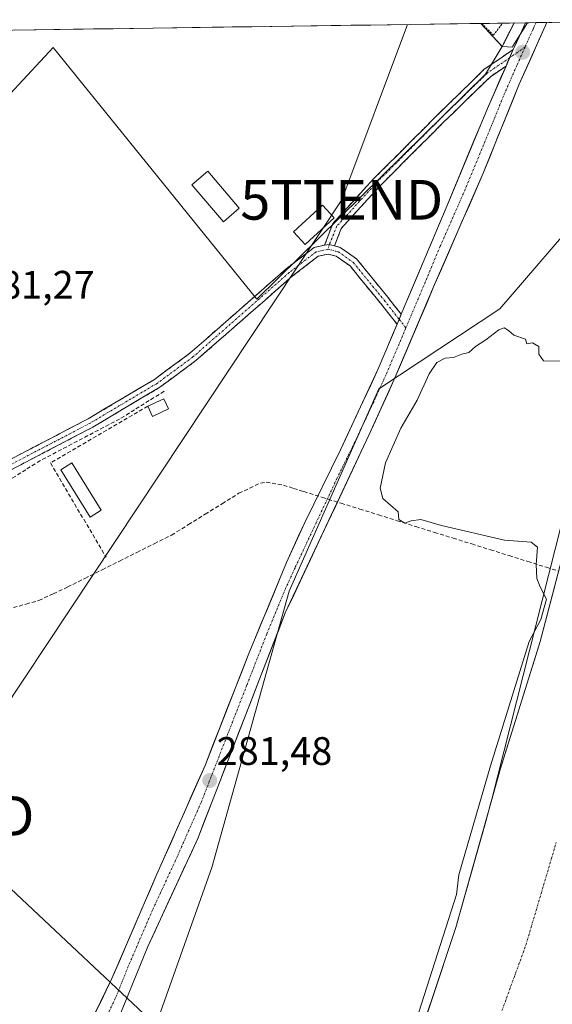
# Model space of a CAD drawing. Units: metres. Extents: x 597861 to 601330, y 4682851 to 4685213.
# Drawn here: x 599544 to 599678, y 4684942 to 4685191 of the extents above; entities that cross this region are included whole.
import ezdxf
from ezdxf.enums import TextEntityAlignment as Align

# ---------------------------------------------------------------- set-up
doc = ezdxf.new("R2010")
doc.units = ezdxf.units.M
doc.header["$MEASUREMENT"] = 0
for name, pattern in [('TRAZO_Y_PUNTO', [1, 0.5, -0.25, 0, -0.25]), ('TRAZOS', [0.75, 0.5, -0.25]), ('TRAZOSX2', [1.5, 1, -0.5])]:
    doc.linetypes.add(name, pattern=pattern)
doc.layers.get('0').update_dxf_attribs({"lineweight": 5})
for name, color, linetype, lineweight in [('Alambrada', 19, 'TRAZOS', 0), ('Arbolado forestal CxS', 92, 'Continuous', 0), ('Camino', 19, 'TRAZOSX2', 0), ('Camino Cxs', 19, 'Continuous', 0), ('Camino eje', 19, 'TRAZO_Y_PUNTO', 0), ('Carátula', 7, 'Continuous', 5), ('Corriente artificial lineal', 5, 'TRAZOSX2', 13), ('Corriente natural eje', 5, 'TRAZO_Y_PUNTO', 0), ('Cultivos herbáceos CxS', 92, 'Continuous', 0), ('Curva de nivel normal', 36, 'Continuous', 0), ('Edificación', 1, 'Continuous', 13), ('Edificación Cxs', 1, 'Continuous', 13), ('Edificación ligera', 1, 'Continuous', 0), ('Edificación ligera Cxs', 1, 'Continuous', 0), ('Huerta CxS', 92, 'Continuous', 0), ('Laguna', 142, 'Continuous', 13), ('Laguna Cxs', 142, 'Continuous', 13), ('Layer 0', 7, 'Continuous', 0), ('Municipio CxS', 142, 'Continuous', 0), ('Muro lineal', 1, 'TRAZOSX2', 13), ('Núcleo urbano CxS', 19, 'Continuous', 0), ('Pista', 135, 'Continuous', 13), ('Pista Cxs', 135, 'Continuous', 0), ('Pista eje', 135, 'TRAZO_Y_PUNTO', 0), ('Punto de cota en terreno', 7, 'Continuous', 0), ('Rótulo de punto de cota en terreno', 19, 'Continuous', 0), ('Suelo desnudo CxS', 43, 'Continuous', 0), ('Tendido', 6, 'Continuous', 0), ('Torre de tendido puntual', 7, 'Continuous', 0)]:
    doc.layers.add(name, color=color, linetype=linetype, lineweight=lineweight)
doc.styles.add('Arial', font='txt', dxfattribs={"height": 0.2})

# ---------------------------------------------------------------- blocks, each defined once
blk = doc.blocks.new('*U152')
at = {"layer": 'Huerta CxS', "color": 92, "linetype": 'Continuous', "lineweight": 0}
blk.add_polyline3d([(599603.54, 4685120.22, 281.31), (599552.11, 4685183.68, 280.98), (599533.59, 4685163.83, 281.22), (599517.72, 4685151.93, 281.21), (599500.52, 4685145.31, 281.23), (599471.01, 4685187.03, 281.19), (599660.04, 4685189.72, 281.08), (599665.41, 4685183.93, 281.37), (599661.22, 4685176.96, 281.33), (599603.54, 4685120.22, 281.31)], close=True, dxfattribs=at)
blk = doc.blocks.new('*U156')
at = {"layer": 'Suelo desnudo CxS', "color": 43, "linetype": 'Continuous', "lineweight": 0}
blk.add_polyline3d([(599639.3801, 4684918.9501, 279.9847), (599647.4763, 4684942.9966, 279.8046), (599653.7701, 4684961.6901, 279.6551), (599662.6514, 4684993.4351, 280.221), (599665.0001, 4685001.8301, 280.896), (599674.9901, 4685033.8101, 279.5437), (599688.8801, 4685086.7601, 279.4979)], dxfattribs=at)
blk = doc.blocks.new('*U160')
at = {"layer": 'Huerta CxS', "color": 92, "linetype": 'Continuous', "lineweight": 0}
blk.add_polyline3d([(599471.01, 4685187.03, 281.19), (599500.52, 4685145.31, 281.23), (599517.72, 4685151.93, 281.21), (599533.59, 4685163.83, 281.22), (599552.11, 4685183.68, 280.98), (599603.54, 4685120.22, 281.31), (599661.22, 4685176.96, 281.33), (599665.41, 4685183.93, 281.37)], dxfattribs=at)
blk = doc.blocks.new('*U164')
at = {"layer": 'Cultivos herbáceos CxS', "color": 92, "linetype": 'Continuous', "lineweight": 0}
blk.add_polyline3d([(599471.01, 4685187.03, 281.19), (599500.52, 4685145.31, 281.23), (599517.72, 4685151.93, 281.21), (599533.59, 4685163.83, 281.22), (599552.11, 4685183.68, 280.98), (599603.54, 4685120.22, 281.31), (599661.22, 4685176.96, 281.33), (599665.41, 4685183.93, 281.37)], dxfattribs=at)
blk = doc.blocks.new('*U176')
at = {"layer": 'Curva de nivel normal', "color": 36, "linetype": 'Continuous', "lineweight": 0}
blk.add_polyline3d([(599680.34, 4685104.58, 280), (599675.88, 4685104.66, 280), (599674.65, 4685106.33, 280), (599674.66, 4685108.24, 280), (599673.1, 4685109.2, 280), (599671.63, 4685108.9, 280), (599671.31, 4685110.13, 280), (599668.38, 4685111.11, 280), (599667, 4685112.26, 280), (599665.96, 4685112.98, 280), (599664.56, 4685112.41, 280), (599661.34, 4685109.96, 280), (599658.72, 4685108.24, 280), (599657.04, 4685106.73, 280), (599655.24, 4685106.31, 280), (599653.14, 4685105.5, 280), (599651.06, 4685105.28, 280), (599648.96, 4685104.22, 280), (599646.97, 4685101.36, 280), (599643.94, 4685094.69, 280), (599639.82, 4685087.69, 280), (599636, 4685078.91, 280), (599634.64, 4685072.51, 280), (599635.34, 4685069.93, 280), (599639.21, 4685066.51, 280), (599639.36, 4685064.6, 280), (599640.9, 4685063.67, 280), (599642.43, 4685064.26, 280), (599644.86, 4685064.58, 280), (599650.14, 4685063.14, 280), (599666, 4685059.41, 280), (599672.7, 4685058.93, 280), (599674.31, 4685057.61, 280), (599673.97, 4685053.29, 280), (599674.16, 4685049.76, 280), (599675.05, 4685047.64, 280), (599676.63, 4685044.55, 280), (599675.14, 4685039.43, 280), (599672.2584, 4685033.8185, 280), (599662.4581, 4685002.4458, 0), (599654.51, 4684975.03, 280), (599653.92, 4684970.03, 280), (599639.6125, 4684925.4275, 280)], dxfattribs=at)
blk = doc.blocks.new('5PATER')
at = {"layer": 'Carátula', "linetype": 'Continuous', "lineweight": 5}
h = blk.add_hatch(color=250, dxfattribs=at)
edge = h.paths.add_edge_path()
edge.add_ellipse((0, 0.01), major_axis=(-1.33, -1.34), ratio=0.999422, start_angle=0, end_angle=360)
blk = doc.blocks.new('5TTEND')
blk.add_text('5TTEND', height=10).set_placement((0, 0), align=Align.MIDDLE_CENTER)

msp = doc.modelspace()

# ---------------------------------------------------------------- linework, layer by layer
at = {"layer": 'Alambrada', "color": 19, "linetype": 'TRAZOS', "lineweight": 0}
for points in [[(599660.04, 4685189.72, 280.98), (599665.41, 4685183.93, 281.31), (599668.48, 4685189.84, 281.28)], [(599660.26, 4685189.71, 280.99), (599663.21, 4685186.76, 281.1), (599665.55, 4685189.8, 281.17)]]:
    msp.add_polyline3d(points, dxfattribs=at)
at = {"layer": 'Arbolado forestal CxS', "color": 92, "linetype": 'Continuous', "lineweight": 0}
for points in [[(599662.65, 4684993.44, 280.22), (599681.96, 4685069.75, 279.59), (599691.13, 4685127.2, 279.91), (599687.11, 4685143.68, 280.99), (599664.83, 4685117.76, 280.35), (599634.29, 4685097.59, 281.19), (599611.71, 4685046.52, 280.87), (599592.16, 4684976.85, 280.72), (599574.7, 4684927.61, 280.74), (599559.96, 4684910.66, 280.98), (599553.86, 4684909.62, 281.52), (599553.85, 4684909.62, 281.52), (599553.84, 4684909.62, 281.52), (599553.84, 4684909.62, 281.52), (599544.24, 4684907.89, 281.68)], [(599574.7, 4684927.61, 280.74), (599592.16, 4684976.85, 280.72), (599611.71, 4685046.52, 280.87), (599634.29, 4685097.59, 281.19), (599664.83, 4685117.76, 280.35), (599687.11, 4685143.68, 280.99), (599691.13, 4685127.2, 279.91), (599681.96, 4685069.75, 279.59), (599662.65, 4684993.44, 280.22), (599653.77, 4684961.69, 279.66), (599647.48, 4684943, 279.8), (599639.38, 4684918.95, 279.98)], [(599662.65, 4684993.44, 280.22), (599653.77, 4684961.69, 279.66), (599647.48, 4684943, 279.8), (599639.38, 4684918.95, 279.98)]]:
    msp.add_polyline3d(points, dxfattribs=at)
at = {"layer": 'Camino', "color": 19, "linetype": 'TRAZOSX2', "lineweight": 0}
for points in [[(599620.63, 4685133.81), (599622.7, 4685139.28), (599633.03, 4685150.58), (599648.78, 4685166.32), (599660.92, 4685178.15), (599668.22, 4685183.15)], [(599666.4, 4685178.99), (599662.45, 4685176.29), (599650.46, 4685164.62), (599634.77, 4685148.92), (599624.78, 4685138), (599623.12, 4685133.6)], [(599400.86, 4685026.64), (599414.75, 4685028.85), (599430.41, 4685032.65), (599450.56, 4685037.88), (599472.26, 4685043.75), (599488.66, 4685049.26), (599500.77, 4685055.24), (599508.33, 4685059.81), (599520.24, 4685067.43), (599539.66, 4685078.89), (599560.93, 4685090), (599577.68, 4685099.95), (599586.64, 4685106.56), (599610.92, 4685127.82), (599617.99, 4685133.25), (599620.63, 4685133.81)], [(599623.12, 4685133.6), (599624.57, 4685133.24), (599628.7, 4685130.32), (599636.58, 4685120.66), (599639.96, 4685116.37)], [(599638.9, 4685113.84), (599634.71, 4685119.16), (599627.04, 4685128.55), (599623.55, 4685131.02), (599621.5, 4685131.54), (599619.02, 4685131.01), (599612.44, 4685125.96), (599588.14, 4685104.68), (599579, 4685097.95), (599562.1, 4685087.9), (599540.82, 4685076.79), (599521.5, 4685065.39), (599509.6, 4685057.77), (599501.92, 4685053.13), (599489.58, 4685047.04), (599472.96, 4685041.45), (599451.17, 4685035.56), (599430.99, 4685030.32), (599415.22, 4685026.5), (599401.17, 4685024.26)]]:
    msp.add_lwpolyline(points, dxfattribs=at)
at = {"layer": 'Camino Cxs', "color": 19, "linetype": 'Continuous', "lineweight": 0}
for points in [[(599668.22, 4685183.15), (599666.4, 4685178.99)], [(599623.12, 4685133.6), (599621.81, 4685133.93), (599620.63, 4685133.81)], [(599623.12, 4685133.6), (599621.81, 4685133.93), (599620.63, 4685133.81)], [(599639.96, 4685116.37), (599638.9, 4685113.84)]]:
    msp.add_lwpolyline(points, dxfattribs=at)
msp.add_polyline3d([(599666.4, 4685178.99, 281.36), (599662.45, 4685176.29, 281.3), (599659.45, 4685173.37, 281.27), (599656.45, 4685170.45, 281.19), (599653.46, 4685167.53, 281.16), (599650.46, 4685164.62, 281.14), (599647.32, 4685161.48, 281.22), (599644.18, 4685158.34, 281.18), (599641.05, 4685155.2, 281.19), (599637.91, 4685152.06, 281.23), (599634.77, 4685148.92, 281.26), (599631.44, 4685145.28, 281.26), (599628.11, 4685141.64, 281.28), (599624.78, 4685138, 281.31), (599623.12, 4685133.6, 281.39), (599621.81, 4685133.93, 281.43), (599620.63, 4685133.81, 281.43), (599621.67, 4685136.54, 281.42), (599622.7, 4685139.28, 281.34), (599625.28, 4685142.11, 281.27), (599627.87, 4685144.93, 281.25), (599630.45, 4685147.76, 281.21), (599633.03, 4685150.58, 281.14), (599636.18, 4685153.73, 281.15), (599639.33, 4685156.88, 281.1), (599642.48, 4685160.03, 281.09), (599645.63, 4685163.18, 281.19), (599648.78, 4685166.32, 281.09), (599651.81, 4685169.28, 281.13), (599654.85, 4685172.24, 281.13), (599657.88, 4685175.19, 281.18), (599660.92, 4685178.15, 281.24), (599664.57, 4685180.65, 281.29), (599668.22, 4685183.15, 281.39), (599666.81, 4685179.94, 281.37), (599666.4, 4685178.99, 281.36)], close=True, dxfattribs=at)
msp.add_polyline3d([(599539.66, 4685078.89, 281.4), (599543.91, 4685081.11, 281.38), (599548.16, 4685083.33, 281.37), (599552.42, 4685085.56, 281.39), (599556.67, 4685087.78, 281.31), (599560.93, 4685090, 281.41), (599565.11, 4685092.49, 281.33), (599569.3, 4685094.98, 281.36), (599573.49, 4685097.47, 281.35), (599577.68, 4685099.95, 281.38), (599580.66, 4685102.16, 281.28), (599583.65, 4685104.36, 281.23), (599586.64, 4685106.56, 281.17), (599590.1, 4685109.59, 281.22), (599593.57, 4685112.63, 281.22), (599597.04, 4685115.67, 281.25), (599600.51, 4685118.71, 281.32), (599603.98, 4685121.75, 281.22), (599607.45, 4685124.78, 281.29), (599610.92, 4685127.82, 281.3), (599614.45, 4685130.54, 281.27), (599617.99, 4685133.25, 281.38), (599620.63, 4685133.81, 281.43), (599621.81, 4685133.93, 281.43), (599623.12, 4685133.6, 281.39), (599623.12, 4685133.6, 281.39), (599624.57, 4685133.24, 281.34), (599626.63, 4685131.78, 281.3), (599628.7, 4685130.32, 281.29), (599631.33, 4685127.1, 281.29), (599633.95, 4685123.88, 281.29), (599636.58, 4685120.66, 281.29), (599638.27, 4685118.52, 281.32), (599639.96, 4685116.37, 281.32), (599639.95, 4685116.33, 281.32), (599638.9, 4685113.84, 281.32), (599636.81, 4685116.5, 281.32), (599634.71, 4685119.16, 281.4), (599632.16, 4685122.29, 281.38), (599629.6, 4685125.42, 281.36), (599627.04, 4685128.55, 281.37), (599623.55, 4685131.02, 281.39), (599621.5, 4685131.54, 281.44), (599619.02, 4685131.01, 281.38), (599615.73, 4685128.49, 281.3), (599612.44, 4685125.96, 281.26), (599608.97, 4685122.92, 281.3), (599605.5, 4685119.88, 281.27), (599602.03, 4685116.84, 281.34), (599598.55, 4685113.8, 281.34), (599595.08, 4685110.76, 281.29), (599591.61, 4685107.72, 281.35), (599588.14, 4685104.68, 281.29), (599585.09, 4685102.44, 281.33), (599582.05, 4685100.2, 281.35), (599579, 4685097.95, 281.41), (599574.78, 4685095.44, 281.34), (599570.55, 4685092.93, 281.4), (599566.32, 4685090.42, 281.31), (599562.1, 4685087.9, 281.44), (599557.84, 4685085.68, 281.31), (599553.59, 4685083.46, 281.42), (599549.33, 4685081.24, 281.41), (599545.08, 4685079.01, 281.44), (599540.82, 4685076.79, 281.45)], dxfattribs=at)
at = {"layer": 'Camino eje', "color": 19, "linetype": 'TRAZO_Y_PUNTO', "lineweight": 0}
for points in [[(599671.19, 4685183.74), (599667.31, 4685181.07)], [(599667.31, 4685181.07), (599661.68, 4685177.22), (599649.62, 4685165.47), (599633.9, 4685149.75), (599623.74, 4685138.64), (599621.81, 4685133.93)], [(599621.52, 4685132.77), (599618.5, 4685132.13), (599611.68, 4685126.89), (599587.39, 4685105.62), (599578.34, 4685098.95), (599561.51, 4685088.95), (599540.24, 4685077.84), (599520.87, 4685066.41), (599508.97, 4685058.79), (599501.35, 4685054.19), (599489.12, 4685048.15), (599472.61, 4685042.6), (599450.86, 4685036.72), (599430.7, 4685031.48), (599414.99, 4685027.67), (599401.02, 4685025.45)], [(599621.81, 4685133.93), (599621.52, 4685132.77)], [(599621.52, 4685132.77), (599624.06, 4685132.13), (599627.87, 4685129.43), (599635.65, 4685119.91), (599639.43, 4685115.11)], [(599639.43, 4685115.11), (599641.14, 4685112.94)]]:
    msp.add_lwpolyline(points, dxfattribs=at)
at = {"layer": 'Corriente artificial lineal', "color": 5, "linetype": 'TRAZOSX2', "lineweight": 13}
for points in [[(599580.11, 4685096.94, 281.39), (599576.37, 4685094.61, 281.3), (599572.63, 4685092.28, 281.36), (599568.9, 4685089.96, 281.31), (599564.89, 4685087.86, 281.33), (599560.89, 4685085.76, 281.34), (599556.89, 4685083.67, 281.3), (599552.89, 4685081.57, 281.4), (599548.89, 4685079.48, 281.4), (599545.2, 4685077.17, 281.41), (599541.51, 4685074.85, 281.45)], [(599542.1, 4685042.39, 281.45), (599545.31, 4685043.29, 281.37), (599548.52, 4685044.2, 281.37), (599552.15, 4685045.9, 281.42), (599555.78, 4685047.59, 281.28), (599560.15, 4685049.77, 281.43), (599564.52, 4685051.95, 281.28), (599568.9, 4685054.14, 281.08), (599573.27, 4685056.32, 281.15), (599577.64, 4685058.5, 281.11), (599582.01, 4685060.68, 281.22), (599586.25, 4685063.32, 281.24), (599590.5, 4685065.95, 281.11), (599594.74, 4685068.59, 281), (599598.98, 4685071.22, 281.2), (599601.71, 4685072.52, 281.26), (599604.43, 4685073.81, 281.35), (599605.88, 4685074.04, 281.4), (599610.23, 4685073.26, 281.41), (599612.79, 4685072.46, 281.48), (599615.35, 4685071.66, 281.6)], [(599615.35, 4685071.66, 281.6), (599620.06, 4685070.19, 281.41), (599624.77, 4685068.72, 280.81), (599629.48, 4685067.25, 280.53), (599634.19, 4685065.78, 280.29), (599638.9, 4685064.31, 280), (599643.61, 4685062.84, 279.98), (599648.33, 4685061.37, 280.05), (599653.04, 4685059.91, 280.29), (599657.75, 4685058.44, 280.29), (599662.46, 4685056.97, 280.17), (599667.17, 4685055.5, 280.12), (599671.88, 4685054.03, 280.14), (599676.59, 4685052.56, 279.78), (599679.66, 4685051.6, 279.66)]]:
    msp.add_polyline3d(points, dxfattribs=at)
at = {"layer": 'Corriente natural eje', "color": 5, "linetype": 'TRAZO_Y_PUNTO', "lineweight": 0}
msp.add_polyline3d([(599665.38, 4684940.82, 279.35), (599666.9, 4684944.96, 279.35), (599668.41, 4684949.11, 279.31), (599669.93, 4684953.25, 279.35), (599671.44, 4684957.4, 279.38), (599672.71, 4684961.71, 279.41), (599673.99, 4684966.01, 279.41), (599675.26, 4684970.32, 279.36), (599676.54, 4684974.62, 279.35), (599677.81, 4684978.93, 279.39), (599679.09, 4684983.23, 279.46)], dxfattribs=at)
at = {"layer": 'Cultivos herbáceos CxS', "color": 92, "linetype": 'Continuous', "lineweight": 0}
for points in [[(599533.59, 4685163.83, 281.22), (599552.11, 4685183.68, 280.98), (599603.54, 4685120.22, 281.31), (599661.22, 4685176.96, 281.33), (599665.41, 4685183.93, 281.37), (599668.15, 4685183.76, 281.37), (599668.14, 4685184.03, 281.37), (599671.8, 4685189.89, 281.37), (599726.87, 4685190.67, 279.88)], [(599726.87, 4685190.67, 279.88), (599721.85, 4685184.99, 279.96), (599716.83, 4685179.03, 279.88), (599712.06, 4685172.83, 279.86), (599708.98, 4685167.93, 279.92), (599706.55, 4685162.66, 279.92), (599705.3, 4685159.21, 279.68), (599704.31, 4685155.68, 279.47), (599703.05, 4685150.33, 279.36), (599702.14, 4685144.93, 279.36), (599701.72, 4685141.06, 279.36), (599701.3, 4685137.19, 279.37), (599696.14, 4685107.9, 279.56), (599688.88, 4685086.76, 279.5), (599674.99, 4685033.81, 279.54), (599665, 4685001.83, 280.9), (599662.65, 4684993.44, 280.22)], [(599665.41, 4685183.93, 281.37), (599668.15, 4685183.76, 281.37), (599668.14, 4685184.03, 281.37), (599671.8, 4685189.89, 281.37)], [(599726.87, 4685190.67, 279.88), (599671.8, 4685189.89, 281.37)], [(599662.65, 4684993.44, 280.22), (599681.96, 4685069.75, 279.59), (599691.13, 4685127.2, 279.91), (599687.11, 4685143.68, 280.99), (599664.83, 4685117.76, 280.35), (599634.29, 4685097.59, 281.19), (599611.71, 4685046.52, 280.87), (599592.16, 4684976.85, 280.72), (599574.7, 4684927.61, 280.74), (599559.96, 4684910.66, 280.98), (599553.86, 4684909.62, 281.52), (599553.85, 4684909.62, 281.52), (599553.84, 4684909.62, 281.52), (599553.84, 4684909.62, 281.52), (599544.24, 4684907.89, 281.68)], [(599687.11, 4685143.68, 280.99), (599664.83, 4685117.76, 280.35), (599634.29, 4685097.59, 281.19), (599611.71, 4685046.52, 280.87), (599592.16, 4684976.85, 280.72), (599574.7, 4684927.61, 280.74)], [(599688.88, 4685086.76, 279.5), (599674.99, 4685033.81, 279.54), (599665, 4685001.83, 280.9), (599662.65, 4684993.44, 280.22), (599681.96, 4685069.75, 279.59)]]:
    msp.add_polyline3d(points, dxfattribs=at)
at = {"layer": 'Edificación', "color": 1, "linetype": 'Continuous', "lineweight": 13}
msp.add_polyline3d([(599599.08, 4685143.12, 280.97), (599595.08, 4685139.72, 280.95), (599587.15, 4685149.04, 280.97), (599591.15, 4685152.44, 280.97), (599599.08, 4685143.12, 280.97)], dxfattribs=at)
at = {"layer": 'Edificación Cxs', "color": 1, "linetype": 'Continuous', "lineweight": 13}
msp.add_polyline3d([(599599.08, 4685143.12, 280.97), (599595.08, 4685139.72, 280.95), (599587.15, 4685149.04, 280.97), (599591.15, 4685152.44, 280.97), (599599.08, 4685143.12, 280.97)], close=True, dxfattribs=at)
at = {"layer": 'Edificación ligera', "color": 1, "linetype": 'Continuous', "lineweight": 0}
for points in [[(599623.01, 4685140.7, 281.28), (599615.68, 4685133.95, 281.28), (599612.74, 4685137.16, 281.04), (599620.07, 4685143.9, 281.06), (599623.01, 4685140.7, 281.28)], [(599581.21, 4685092.49, 281.32), (599577.17, 4685090.62, 281.25), (599576, 4685093.17, 281.28), (599580.03, 4685095.03, 281.35), (599581.21, 4685092.49, 281.32)], [(599564.26, 4685066.94, 281.24), (599561.5, 4685065.24, 281.26), (599554.07, 4685077.15, 281.31), (599556.84, 4685078.87, 281.24), (599564.26, 4685066.94, 281.24)]]:
    msp.add_polyline3d(points, dxfattribs=at)
at = {"layer": 'Edificación ligera Cxs', "color": 1, "linetype": 'Continuous', "lineweight": 0}
for points in [[(599623.01, 4685140.7, 281.28), (599615.68, 4685133.95, 281.28), (599612.74, 4685137.16, 281.04), (599620.07, 4685143.9, 281.06), (599623.01, 4685140.7, 281.28)], [(599581.21, 4685092.49, 281.32), (599577.17, 4685090.62, 281.25), (599576, 4685093.17, 281.28), (599580.03, 4685095.03, 281.35), (599581.21, 4685092.49, 281.32)], [(599564.26, 4685066.94, 281.24), (599561.5, 4685065.24, 281.26), (599554.07, 4685077.15, 281.31), (599556.84, 4685078.87, 281.24), (599564.26, 4685066.94, 281.24)]]:
    msp.add_polyline3d(points, close=True, dxfattribs=at)
at = {"layer": 'Huerta CxS', "color": 92, "linetype": 'Continuous', "lineweight": 0}
for points in [[(599660.04, 4685189.72, 281.08), (599471.01, 4685187.03, 281.19)], [(599660.04, 4685189.72, 281.08), (599665.41, 4685183.93, 281.37)]]:
    msp.add_polyline3d(points, dxfattribs=at)
at = {"layer": 'Laguna', "color": 142, "linetype": 'Continuous', "lineweight": 13}
msp.add_polyline3d([(599646.58, 4684940.32, 280.27), (599648.01, 4684944.59, 280.17), (599649.45, 4684948.87, 280.08), (599650.89, 4684953.14, 279.86), (599652.33, 4684957.42, 280.16), (599653.77, 4684961.69, 280.02), (599655.02, 4684966.15, 279.88), (599656.27, 4684970.61, 279.61), (599657.51, 4684975.07, 279.85), (599658.76, 4684979.53, 280.38), (599660.01, 4684983.99, 280.31), (599661.26, 4684988.45, 281.32), (599662.5, 4684992.91, 281.59), (599663.75, 4684997.37, 281.36), (599665, 4685001.83, 281.48), (599666.43, 4685006.4, 281.73), (599667.85, 4685010.97, 281.52), (599669.28, 4685015.54, 281.53), (599670.71, 4685020.1, 281.28), (599672.14, 4685024.67, 280.41), (599673.56, 4685029.24, 280.01), (599674.99, 4685033.81, 279.8), (599676.25, 4685038.62, 279.57), (599677.52, 4685043.44, 279.79), (599678.78, 4685048.25, 279.63)], dxfattribs=at)
at = {"layer": 'Laguna Cxs', "color": 142, "linetype": 'Continuous', "lineweight": 13}
msp.add_polyline3d([(599646.58, 4684940.32, 280.27), (599648.01, 4684944.59, 280.17), (599649.45, 4684948.87, 280.08), (599650.89, 4684953.14, 279.86), (599652.33, 4684957.42, 280.16), (599653.77, 4684961.69, 280.02), (599655.02, 4684966.15, 279.88), (599656.27, 4684970.61, 279.61), (599657.51, 4684975.07, 279.85), (599658.76, 4684979.53, 280.38), (599660.01, 4684983.99, 280.31), (599661.26, 4684988.45, 281.32), (599662.5, 4684992.91, 281.59), (599663.75, 4684997.37, 281.36), (599665, 4685001.83, 281.48), (599666.43, 4685006.4, 281.73), (599667.85, 4685010.97, 281.52), (599669.28, 4685015.54, 281.53), (599670.71, 4685020.1, 281.28), (599672.14, 4685024.67, 280.41), (599673.56, 4685029.24, 280.01), (599674.99, 4685033.81, 279.8), (599676.25, 4685038.62, 279.57), (599677.52, 4685043.44, 279.79), (599678.78, 4685048.25, 279.63)], dxfattribs=at)
at = {"layer": 'Layer 0', "linetype": 'Continuous', "lineweight": 0}
msp.add_polyline3d([(599665.41, 4685183.93, 281.31), (599660.04, 4685189.72, 280.98), (599668.48, 4685189.84, 281.28), (599665.41, 4685183.93, 281.31)], close=True, dxfattribs=at)
for points in [[(599660.04, 4685189.72, 280.98), (599665.41, 4685183.93, 281.31), (599668.48, 4685189.84, 281.28)], [(599668.48, 4685189.84, 281.28), (599660.04, 4685189.72, 280.98)]]:
    msp.add_polyline3d(points, dxfattribs=at)
at = {"layer": 'Municipio CxS', "color": 142, "linetype": 'Continuous', "lineweight": 0}
msp.add_polyline3d([(599542.29, 4685188.05, 280.94), (599547.29, 4685188.12, 280.94), (599552.28, 4685188.19, 280.95), (599557.28, 4685188.26, 280.94), (599562.28, 4685188.33, 280.95), (599567.28, 4685188.4, 280.98), (599572.28, 4685188.47, 280.97), (599577.28, 4685188.54, 280.95), (599582.27, 4685188.62, 280.96), (599587.27, 4685188.69, 280.97), (599592.27, 4685188.76, 280.89), (599597.27, 4685188.83, 280.87), (599602.27, 4685188.9, 280.86), (599607.27, 4685188.97, 280.87), (599612.26, 4685189.04, 280.87), (599617.26, 4685189.11, 280.88), (599622.26, 4685189.18, 280.87), (599627.26, 4685189.25, 280.86), (599632.26, 4685189.33, 280.84), (599637.26, 4685189.4, 280.86), (599642.25, 4685189.47, 280.86), (599647.25, 4685189.54, 280.85), (599652.25, 4685189.61, 280.85), (599657.25, 4685189.68, 280.91), (599662.25, 4685189.75, 281.05), (599667.25, 4685189.82, 281.23), (599672.24, 4685189.89, 281.39), (599677.24, 4685189.96, 281.3), (599682.24, 4685190.04, 281.2)], dxfattribs=at)
at = {"layer": 'Muro lineal', "color": 1, "linetype": 'TRAZOSX2', "lineweight": 13}
msp.add_polyline3d([(599576, 4685093.17, 281.28), (599551.42, 4685078.87, 281.37), (599565.49, 4685055.08, 281.22)], dxfattribs=at)
at = {"layer": 'Núcleo urbano CxS', "color": 19, "linetype": 'Continuous', "lineweight": 0}
msp.add_polyline3d([(599668.15, 4685183.76, 281.37), (599665.41, 4685183.93, 281.37), (599660.04, 4685189.72, 281.08), (599671.8, 4685189.89, 281.37), (599668.14, 4685184.03, 281.37), (599668.15, 4685183.76, 281.37)], close=True, dxfattribs=at)
for points in [[(599671.8, 4685189.89, 281.37), (599660.04, 4685189.72, 281.08)], [(599660.04, 4685189.72, 281.08), (599665.41, 4685183.93, 281.37)], [(599665.41, 4685183.93, 281.37), (599668.15, 4685183.76, 281.37), (599668.14, 4685184.03, 281.37), (599671.8, 4685189.89, 281.37)]]:
    msp.add_polyline3d(points, dxfattribs=at)
at = {"layer": 'Pista', "color": 135, "linetype": 'Continuous', "lineweight": 13}
for points in [[(599676.68, 4685189.96), (599669.74, 4685174.42), (599660.64, 4685151.92), (599648.13, 4685123.3), (599638.11, 4685099.72), (599631.88, 4685086.07), (599610.7, 4685041.04), (599600.73, 4685015.41), (599588.62, 4684984.19), (599576.03, 4684956.95), (599568.64, 4684938.74)], [(599668.22, 4685183.15), (599668.51, 4685183.82), (599671.33, 4685189.88)], [(599673.98, 4685189.92), (599671.33, 4685189.88)], [(599676.68, 4685189.96), (599673.98, 4685189.92)], [(599639.96, 4685116.37), (599651.52, 4685143.84), (599661.71, 4685168.28), (599666.4, 4685178.99)], [(599553.98, 4684922.16), (599566.96, 4684948.87), (599578.32, 4684975.16), (599590.45, 4685002.6), (599601.33, 4685030.41), (599611.02, 4685053.77), (599615.6, 4685063.83), (599624.63, 4685082.2), (599634.16, 4685102.58), (599638.9, 4685113.84)]]:
    msp.add_lwpolyline(points, dxfattribs=at)
at = {"layer": 'Pista Cxs', "color": 135, "linetype": 'Continuous', "lineweight": 0}
for points in [[(599668.22, 4685183.15), (599666.4, 4685178.99)], [(599639.96, 4685116.37), (599638.9, 4685113.84)]]:
    msp.add_lwpolyline(points, dxfattribs=at)
msp.add_polyline3d([(599562.63, 4684939.97, 281.48), (599564.8, 4684944.42, 281.46), (599566.96, 4684948.87, 281.51), (599568.85, 4684953.25, 281.41), (599570.75, 4684957.63, 281.47), (599572.64, 4684962.02, 281.46), (599574.53, 4684966.4, 281.42), (599576.43, 4684970.78, 281.45), (599578.32, 4684975.16, 281.41), (599580.05, 4684979.08, 281.43), (599581.79, 4684983, 281.46), (599583.52, 4684986.92, 281.43), (599585.25, 4684990.84, 281.46), (599586.98, 4684994.76, 281.49), (599588.72, 4684998.68, 281.42), (599590.45, 4685002.6, 281.49), (599592.26, 4685007.24, 281.52), (599594.08, 4685011.87, 281.45), (599595.89, 4685016.51, 281.47), (599597.7, 4685021.14, 281.47), (599599.52, 4685025.78, 281.45), (599601.33, 4685030.41, 281.48), (599602.95, 4685034.3, 281.43), (599604.56, 4685038.2, 281.42), (599606.18, 4685042.09, 281.47), (599607.79, 4685045.98, 281.42), (599609.41, 4685049.88, 281.39), (599611.02, 4685053.77, 281.43), (599612.55, 4685057.12, 281.38), (599614.07, 4685060.48, 281.37), (599615.6, 4685063.83, 281.42), (599617.41, 4685067.5, 281.43), (599619.21, 4685071.18, 281.48), (599621.02, 4685074.85, 281.39), (599622.82, 4685078.53, 281.33), (599624.63, 4685082.2, 281.32), (599626.54, 4685086.28, 281.33), (599628.44, 4685090.35, 281.29), (599630.35, 4685094.43, 281.28), (599632.25, 4685098.5, 281.3), (599634.16, 4685102.58, 281.3), (599636.09, 4685107.16, 281.32), (599638.02, 4685111.75, 281.32), (599638.9, 4685113.84, 281.32), (599639.95, 4685116.33, 281.32), (599639.96, 4685116.37, 281.32), (599641.88, 4685120.92, 281.31), (599643.8, 4685125.5, 281.27), (599645.73, 4685130.09, 281.28), (599647.66, 4685134.67, 281.28), (599649.59, 4685139.26, 281.26), (599651.52, 4685143.84, 281.31), (599653.22, 4685147.91, 281.28), (599654.92, 4685151.99, 281.28), (599656.62, 4685156.06, 281.3), (599658.31, 4685160.13, 281.27), (599660.01, 4685164.21, 281.28), (599661.71, 4685168.28, 281.34), (599663.41, 4685172.17, 281.32), (599665.11, 4685176.05, 281.33), (599666.4, 4685178.99, 281.36), (599666.81, 4685179.94, 281.37), (599668.22, 4685183.15, 281.39), (599668.51, 4685183.82, 281.39), (599670.29, 4685187.64, 281.36), (599671.33, 4685189.88, 281.38), (599676.68, 4685189.96, 281.31), (599676.34, 4685189.19, 281.31), (599674.69, 4685185.5, 281.34), (599673.04, 4685181.8, 281.33), (599671.39, 4685178.11, 281.31), (599669.74, 4685174.42, 281.32), (599667.92, 4685169.92, 281.28), (599666.1, 4685165.42, 281.29), (599664.28, 4685160.92, 281.3), (599662.46, 4685156.42, 281.25), (599660.64, 4685151.92, 281.26), (599658.85, 4685147.83, 281.28), (599657.07, 4685143.74, 281.27), (599655.28, 4685139.65, 281.32), (599653.49, 4685135.57, 281.3), (599651.7, 4685131.48, 281.26), (599649.92, 4685127.39, 281.26), (599648.13, 4685123.3, 281.25), (599646.46, 4685119.37, 281.25), (599644.79, 4685115.44, 281.29), (599643.12, 4685111.51, 281.27), (599641.45, 4685107.58, 281.23), (599639.78, 4685103.65, 281.16), (599638.11, 4685099.72, 281.14), (599636.55, 4685096.31, 281.17), (599635, 4685092.9, 281.12), (599633.44, 4685089.48, 281.04), (599631.88, 4685086.07, 281.1), (599629.76, 4685081.57, 281.06), (599627.64, 4685077.06, 281.06), (599625.53, 4685072.56, 281.09), (599623.41, 4685068.06, 281.01), (599621.29, 4685063.56, 281.19), (599619.17, 4685059.05, 280.98), (599617.05, 4685054.55, 281.09), (599614.94, 4685050.05, 280.87), (599612.82, 4685045.54, 281.13), (599610.7, 4685041.04, 281.11), (599609.04, 4685036.77, 281.03), (599607.38, 4685032.5, 281.22), (599605.72, 4685028.23, 281.32), (599604.05, 4685023.95, 281.27), (599602.39, 4685019.68, 281.28), (599600.73, 4685015.41, 281.41), (599599, 4685010.95, 281.33), (599597.27, 4685006.49, 281.39), (599595.54, 4685002.03, 281.51), (599593.81, 4684997.57, 281.47), (599592.08, 4684993.11, 281.43), (599590.35, 4684988.65, 281.48), (599588.62, 4684984.19, 281.44), (599586.82, 4684980.3, 281.38), (599585.02, 4684976.41, 281.4), (599583.22, 4684972.52, 281.41), (599581.43, 4684968.62, 281.36), (599579.63, 4684964.73, 281.4), (599577.83, 4684960.84, 281.42), (599576.03, 4684956.95, 281.4), (599574.18, 4684952.4, 281.42), (599572.34, 4684947.85, 281.42), (599570.49, 4684943.29, 281.41), (599568.64, 4684938.74, 281.48)], dxfattribs=at)
at = {"layer": 'Pista eje', "color": 135, "linetype": 'TRAZO_Y_PUNTO', "lineweight": 0}
for points in [[(599673.98, 4685189.92), (599673.25, 4685188.35), (599671.19, 4685183.74)], [(599671.19, 4685183.74), (599669.13, 4685179.12), (599665.72, 4685171.35), (599661.17, 4685160.1), (599656.08, 4685147.88), (599649.82, 4685133.57), (599641.14, 4685112.94)], [(599641.14, 4685112.94), (599636.13, 4685101.15), (599633.02, 4685094.32), (599628.25, 4685084.14), (599623.74, 4685074.95), (599613.15, 4685052.43), (599610.86, 4685047.4), (599606.01, 4685035.72), (599601.03, 4685022.91), (599595.59, 4685009), (599589.53, 4684993.39), (599583.47, 4684979.67), (599577.17, 4684966.05), (599571.49, 4684952.91), (599567.8, 4684943.8), (599561.31, 4684930.45)]]:
    msp.add_lwpolyline(points, dxfattribs=at)
at = {"layer": 'Suelo desnudo CxS', "color": 43, "linetype": 'Continuous', "lineweight": 0}
for points in [[(599726.87, 4685190.67, 279.88), (599721.85, 4685184.99, 279.96), (599716.83, 4685179.03, 279.88), (599712.06, 4685172.83, 279.86), (599708.98, 4685167.93, 279.92), (599706.55, 4685162.66, 279.92), (599705.3, 4685159.21, 279.68), (599704.31, 4685155.68, 279.47), (599703.05, 4685150.33, 279.36), (599702.14, 4685144.93, 279.36), (599701.72, 4685141.06, 279.36), (599701.3, 4685137.19, 279.37), (599696.14, 4685107.9, 279.56), (599688.88, 4685086.76, 279.5), (599674.99, 4685033.81, 279.54), (599665, 4685001.83, 280.9), (599662.65, 4684993.44, 280.22)], [(599662.65, 4684993.44, 280.22), (599653.77, 4684961.69, 279.66), (599647.48, 4684943, 279.8), (599639.38, 4684918.95, 279.98)]]:
    msp.add_polyline3d(points, dxfattribs=at)
at = {"layer": 'Tendido', "color": 6, "linetype": 'Continuous', "lineweight": 0}
for points in [[(599641.56, 4685189.46, 280.86), (599624.94, 4685145.24, 281.18), (599521.78, 4684989.86, 281.33)], [(599521.78, 4684989.86, 281.33), (599583.45, 4684932, 280.85), (599668.55, 4684851.86, 281.84), (599776.97, 4684750.87, 281.44)]]:
    msp.add_polyline3d(points, dxfattribs=at)

# ---------------------------------------------------------------- block references
at = {"layer": 'Cultivos herbáceos CxS', "color": 92, "linetype": 'Continuous', "lineweight": 0}
msp.add_blockref('*U164', (0, 0), dxfattribs=at)
at = {"layer": 'Curva de nivel normal', "color": 36, "linetype": 'Continuous', "lineweight": 0}
msp.add_blockref('*U176', (0, 0), dxfattribs=at)
at = {"layer": 'Huerta CxS', "color": 92, "linetype": 'Continuous', "lineweight": 0}
for name in ['*U152', '*U160']:
    msp.add_blockref(name, (0, 0), dxfattribs=at)
at = {"layer": 'Punto de cota en terreno', "linetype": 'Continuous', "lineweight": 0}
for p in [(599670.62, 4685182.45, 281.38), (599591.63, 4684998.78, 281.48)]:
    msp.add_blockref('5PATER', p, dxfattribs=at)
at = {"layer": 'Suelo desnudo CxS', "color": 43, "linetype": 'Continuous', "lineweight": 0}
msp.add_blockref('*U156', (0, 0), dxfattribs=at)
at = {"layer": 'Torre de tendido puntual', "linetype": 'Continuous', "lineweight": 0}
for p in [(599624.94, 4685145.24, 281.18), (599521.78, 4684989.86, 281.33)]:
    msp.add_blockref('5TTEND', p, dxfattribs=at)

# ---------------------------------------------------------------- texts
at = {"layer": 'Rótulo de punto de cota en terreno', "color": 19, "linetype": 'Continuous', "lineweight": 0, "style": 'Arial'}
for s, p in [('281,27', (599533.44, 4685118.13)), ('281,48', (599593.39, 4685000.54))]:
    msp.add_text(s, height=7, dxfattribs=at).set_placement(p, align=Align.BOTTOM_LEFT)

doc.saveas('drawing.dxf')
